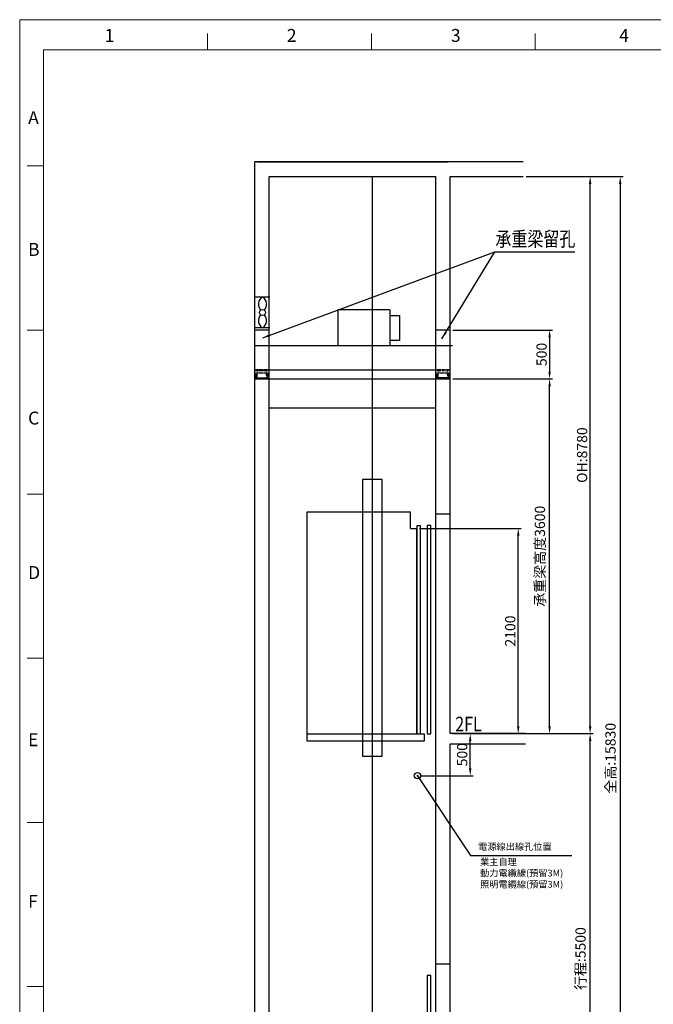
# Model space of a CAD drawing. Units: millimetres. Extents: x 91258 to 270982, y -27997 to 23668.
# Drawn here: x 167491 to 173979, y -19425 to -9351 of the extents above; entities that cross this region are included whole.
import ezdxf
from ezdxf.lldxf.tags import DXFTag

# ---------------------------------------------------------------- set-up
doc = ezdxf.new("R2010")
doc.units = ezdxf.units.MM
doc.linetypes.add('ACAD_ISO10W100', pattern=[18, 12, -3, 0, -3])
doc.linetypes.add('PHANTOM4', pattern=[15.875, 7.9375, -1.5875, 1.5875, -1.5875, 1.5875, -1.5875])
for name, color, linetype in [('03___PRT_ALL_CURVES', 7, 'Continuous'), ('9双点划线层', 6, 'PHANTOM4'), ('DASHD_35', 2, 'ACAD_ISO10W100'), ('搁机梁_-_副本', 7, 'Continuous'), ('标注', 1, 'Continuous'), ('牆-外牆', 2, 'Continuous')]:
    doc.layers.add(name, color=color, linetype=linetype)
doc.layers.add('CONT_25', color=7, linetype='Continuous', lineweight=25)
doc.layers.add('实线', color=7, linetype='Continuous', lineweight=25)
tags = doc.linetypes.add('CENTER', pattern=[2, 1.25, -0.25, 0.25, -0.25]).pattern_tags.tags
tags[10:11] = [DXFTag(74, 4), DXFTag(75, 0), DXFTag(340, '0'), DXFTag(46, 1.0), DXFTag(50, 0.0), DXFTag(44, 0.0), DXFTag(45, 0.0)]
tags[8:9] = [DXFTag(74, 4), DXFTag(75, 0), DXFTag(340, '0'), DXFTag(46, 1.0), DXFTag(50, 0.0), DXFTag(44, 0.0), DXFTag(45, 0.0)]
tags[6:7] = [DXFTag(74, 4), DXFTag(75, 0), DXFTag(340, '0'), DXFTag(46, 1.0), DXFTag(50, 0.0), DXFTag(44, 0.0), DXFTag(45, 0.0)]
tags[4:5] = [DXFTag(74, 4), DXFTag(75, 0), DXFTag(340, '0'), DXFTag(46, 1.0), DXFTag(50, 0.0), DXFTag(44, 0.0), DXFTag(45, 0.0)]
doc.dimstyles.new('副本 直线标注---計劃圖直徑', dxfattribs={"dimscale": 30, "dimtxt": 3.5, "dimasz": 2.5, "dimexe": 1, "dimexo": 1, "dimgap": 1, "dimtad": 1, "dimtoh": 1, "dimdec": 1, "dimdsep": 46, "dimtxsty": 'Standard', "dimcen": 0.1, "dimclrd": 6, "dimclre": 6, "dimclrt": 6, "dimadec": 0, "dimazin": 0, "dimtfac": 1, "dimtdec": 1, "dimtix": 1, "dimtmove": 1, "dimatfit": 0, "dimfxl": 1, "dimtolj": 1, "dimtzin": 0, "dimarcsym": 0})
doc.dimstyles.new('直线标注---計劃圖', dxfattribs={"dimscale": 30, "dimtxt": 3.5, "dimasz": 2.5, "dimexe": 1, "dimexo": 1, "dimgap": 1, "dimtad": 1, "dimdec": 1, "dimdsep": 46, "dimtxsty": 'Standard', "dimcen": 0.1, "dimclrd": 6, "dimclre": 6, "dimclrt": 6, "dimadec": 0, "dimazin": 0, "dimtfac": 1, "dimtdec": 1, "dimtix": 1, "dimtmove": 0, "dimatfit": 0, "dimfxl": 1, "dimtolj": 1, "dimtzin": 0, "dimarcsym": 0})

# ---------------------------------------------------------------- blocks, each defined once
blk = doc.blocks.new('*D362')
at = {"color": 6, "lineweight": -2}
for p, q in [((171584, -14556), (172626, -14556)), ((172596, -16581), (172596, -14631)), ((172564, -16656), (172626, -16656))]:
    blk.add_line(p, q, dxfattribs=at)
at = {"color": 6}
for points in [[(172609, -14631), (172584, -14631), (172596, -14556)], [(172584, -16581), (172609, -16581), (172596, -16656)]]:
    blk.add_solid(points, dxfattribs=at)
at = {"layer": 'Defpoints', "color": 0}
for p in [(171554, -14556), (172596, -14556), (172534, -16656)]:
    blk.add_point(p, dxfattribs=at)
at = {"color": 6, "insert": (172514, -15606), "char_height": 105, "attachment_point": 5, "rotation": 90}
blk.add_mtext('\\A1;2100', dxfattribs=at)
blk = doc.blocks.new('*D363')
at = {"color": 6, "lineweight": -2}
for p, q in [((172678, -10956), (173362, -10956)), ((173332, -16581), (173332, -11031)), ((172700, -16656), (173362, -16656))]:
    blk.add_line(p, q, dxfattribs=at)
at = {"color": 6}
for points in [[(173345, -11031), (173320, -11031), (173332, -10956)], [(173320, -16581), (173345, -16581), (173332, -16656)]]:
    blk.add_solid(points, dxfattribs=at)
at = {"layer": 'Defpoints', "color": 0}
for p in [(172648, -10956), (173332, -10956), (172670, -16656)]:
    blk.add_point(p, dxfattribs=at)
at = {"color": 6, "insert": (173250, -13806), "char_height": 105, "attachment_point": 5, "rotation": 90}
blk.add_mtext('\\A1;OH:8780', dxfattribs=at)
blk = doc.blocks.new('*D364')
at = {"color": 6, "lineweight": -2}
for p, q in [((172700, -16656), (173362, -16656)), ((173332, -21186), (173332, -16731)), ((172700, -21261), (173362, -21261))]:
    blk.add_line(p, q, dxfattribs=at)
at = {"color": 6}
for points in [[(173345, -16731), (173320, -16731), (173332, -16656)], [(173320, -21186), (173345, -21186), (173332, -21261)]]:
    blk.add_solid(points, dxfattribs=at)
at = {"layer": 'Defpoints', "color": 0}
for p in [(172670, -16656), (173332, -16656), (172670, -21261)]:
    blk.add_point(p, dxfattribs=at)
at = {"color": 6, "insert": (173234, -18958), "char_height": 105, "attachment_point": 5, "rotation": 90}
blk.add_mtext('\\A1;行程:5500', dxfattribs=at)
blk = doc.blocks.new('*D365')
at = {"color": 6, "lineweight": -2}
for p, q in [((172678, -10956), (173670, -10956)), ((173640, -11031), (173640, -22786)), ((171928, -22861), (173670, -22861))]:
    blk.add_line(p, q, dxfattribs=at)
at = {"color": 6}
for points in [[(173653, -11031), (173628, -11031), (173640, -10956)], [(173628, -22786), (173653, -22786), (173640, -22861)]]:
    blk.add_solid(points, dxfattribs=at)
at = {"layer": 'Defpoints', "color": 0}
for p in [(172648, -10956), (171898, -22861), (173640, -22861)]:
    blk.add_point(p, dxfattribs=at)
at = {"color": 6, "insert": (173541, -16908), "char_height": 105, "attachment_point": 5, "rotation": 90}
blk.add_mtext('\\A1;全高:15830', dxfattribs=at)
blk = doc.blocks.new('*D366')
at = {"color": 6, "lineweight": -2}
for p, q in [((171928, -12526), (172947, -12526)), ((172917, -12601), (172917, -12951)), ((171928, -13026), (172947, -13026))]:
    blk.add_line(p, q, dxfattribs=at)
at = {"color": 6}
for points in [[(172930, -12601), (172905, -12601), (172917, -12526)], [(172905, -12951), (172930, -12951), (172917, -13026)]]:
    blk.add_solid(points, dxfattribs=at)
at = {"layer": 'Defpoints', "color": 0}
for p in [(171898, -12526), (171898, -13026), (172917, -13026)]:
    blk.add_point(p, dxfattribs=at)
at = {"color": 6, "insert": (172835, -12776), "char_height": 105, "attachment_point": 5, "rotation": 90}
blk.add_mtext('\\A1;500', dxfattribs=at)
blk = doc.blocks.new('A$C6D2F555E')
for p, q in [((-26, 0), (-181, 0)), ((-26, -316), (-181, -316))]:
    blk.add_line(p, q)
blk.add_circle((-100, -158), 31.2)
for centre, start, end in [((-53, -76), 121.8778, 220.6325), ((-147, -76), 319.3675, 58.1222), ((-53, -240), 139.3675, 238.1222), ((-147, -240), 301.8778, 40.6325)]:
    blk.add_arc(centre, 89.6, start, end)
blk = doc.blocks.new('*D367')
at = {"color": 6, "lineweight": -2}
for p, q in [((171928, -13026), (172947, -13026)), ((172917, -16581), (172917, -13101)), ((171928, -16656), (172947, -16656))]:
    blk.add_line(p, q, dxfattribs=at)
at = {"color": 6}
for points in [[(172930, -13101), (172905, -13101), (172917, -13026)], [(172905, -16581), (172930, -16581), (172917, -16656)]]:
    blk.add_solid(points, dxfattribs=at)
at = {"layer": 'Defpoints', "color": 0}
for p in [(171898, -13026), (172917, -13026), (171898, -16656)]:
    blk.add_point(p, dxfattribs=at)
at = {"color": 6, "insert": (172818, -14841), "char_height": 105, "attachment_point": 5, "rotation": 90}
blk.add_mtext('\\A1;承重梁高度3600', dxfattribs=at)
blk = doc.blocks.new('*D368')
at = {"color": 6, "lineweight": -2}
for p, q in [((171928, -16656), (172135, -16656)), ((172105, -17011), (172105, -16731)), ((171594, -17086), (172135, -17086))]:
    blk.add_line(p, q, dxfattribs=at)
at = {"color": 6}
for points in [[(172117, -16731), (172092, -16731), (172105, -16656)], [(172092, -17011), (172117, -17011), (172105, -17086)]]:
    blk.add_solid(points, dxfattribs=at)
at = {"layer": 'Defpoints', "color": 0}
for p in [(171898, -16656), (172105, -16656), (171564, -17086)]:
    blk.add_point(p, dxfattribs=at)
at = {"color": 6, "insert": (172022, -16871), "char_height": 105, "attachment_point": 5, "rotation": 90}
blk.add_mtext('\\A1;500', dxfattribs=at)

msp = doc.modelspace()

# ---------------------------------------------------------------- linework, layer by layer
at = {"color": 0, "linetype": 'Continuous', "lineweight": 13}
for p, q in [((169413.139, -9660.766), (169413.139, -9492.869)), ((171092.095, -9660.766), (171092.095, -9492.869)), ((172771.052, -9660.766), (172771.052, -9492.869)), ((167566.282, -10847.788), (167734.178, -10847.788)), ((167734.178, -12526.745), (167566.282, -12526.745)), ((167734.178, -14205.702), (167566.282, -14205.702)), ((167734.178, -15884.66), (167566.282, -15884.66)), ((167734.178, -17563.616), (167566.282, -17563.616)), ((167734.178, -19242.574), (167566.282, -19242.574))]:
    msp.add_line(p, q, dxfattribs=at)
at = {"color": 0, "lineweight": 13}
for p, q in [((167734.178, -9660.766), (189413.256, -9660.766)), ((167734.178, -27452.673), (167734.178, -9660.766)), ((167734.178, -9660.766), (189413.256, -9660.766)), ((167734.178, -27452.673), (167734.178, -9660.766))]:
    msp.add_line(p, q, dxfattribs=at)
at = {"color": 1, "lineweight": 13}
for p, q in [((167734.178, -9660.766), (193543.49, -9660.766)), ((167734.178, -27452.673), (167734.178, -9660.766))]:
    msp.add_line(p, q, dxfattribs=at)
at = {"color": 7, "linetype": 'Continuous'}
for p, q in [((171001.306, -14056.72), (171001.306, -16887.72)), ((171201.256, -14056.72), (171001.306, -14056.72)), ((171201.256, -16887.72), (171201.256, -14056.72)), ((171001.306, -16887.72), (171201.256, -16887.72))]:
    msp.add_line(p, q, dxfattribs=at)
for points in [[(169899.964, -13016.215), (170039.964, -13016.215), (170039.964, -13026.215), (169899.964, -13026.215)], [(171893.717, -13016.215), (171753.717, -13016.215), (171753.717, -13026.215), (171893.717, -13026.215)]]:
    msp.add_lwpolyline(points, close=True)
msp.add_circle((171564.005, -17086.004), 32.663)
at = {"layer": '03___PRT_ALL_CURVES', "color": 4, "linetype": 'CENTER'}
msp.add_line((171101.281, -10957.22), (171101.281, -22860.72), dxfattribs=at)
at = {"layer": '03___PRT_ALL_CURVES', "color": 7, "linetype": 'Continuous'}
for p, q in [((170436.331, -16731.72), (170436.331, -14386.72)), ((170436.331, -14386.72), (171494.281, -14386.72)), ((171494.281, -14555.72), (171494.281, -14386.72)), ((171494.281, -14555.72), (171554.281, -14555.72)), ((171554.281, -14555.72), (171554.281, -16656.72)), ((171560.281, -16656.72), (171560.281, -14525.72)), ((171560.281, -14525.72), (171592.231, -14525.72)), ((171592.231, -14525.72), (171592.231, -16656.72)), ((171662.581, -14525.72), (171662.581, -16656.72)), ((171700.081, -14525.72), (171662.581, -14525.72)), ((171700.081, -16656.72), (171700.081, -14525.72)), ((170436.331, -16656.72), (171631.231, -16656.72)), ((171631.231, -16656.72), (171631.231, -16731.72)), ((171662.581, -16656.72), (171700.081, -16656.72)), ((171631.231, -16731.72), (170436.331, -16731.72)), ((171748.081, -19009.72), (171898.081, -19009.72)), ((171662.581, -19129.72), (171662.581, -21259.72)), ((171700.081, -19129.72), (171662.581, -19129.72)), ((171700.081, -21259.72), (171700.081, -19129.72))]:
    msp.add_line(p, q, dxfattribs=at)
at = {"layer": '9双点划线层', "linetype": 'ByBlock'}
for p, q in [((169896.331, -12683.215), (171922.445, -12683.215)), ((169896.331, -12933.215), (171788.081, -12933.215))]:
    msp.add_line(p, q, dxfattribs=at)
at = {"layer": '9双点划线层'}
for p, q in [((169919.964, -12933.215), (169909.964, -12933.215)), ((169909.964, -12933.215), (169909.964, -12943.215)), ((170029.964, -12933.215), (169909.964, -12933.215)), ((170029.964, -12943.215), (169909.964, -12943.215)), ((169909.964, -13016.215), (169909.964, -12963.215)), ((169909.964, -12963.215), (170029.964, -12963.215)), ((169920.732, -12976.82), (169917.197, -13012.163)), ((169924.964, -12943.215), (169924.964, -12963.215)), ((170010.242, -12968.715), (169929.687, -12968.715)), ((170014.964, -12943.215), (170014.964, -12963.215)), ((170022.732, -13012.163), (170019.197, -12976.82)), ((170029.964, -12933.215), (170029.964, -12943.215)), ((170029.964, -12963.215), (170029.964, -13016.215)), ((171763.717, -12933.215), (171763.717, -12943.215)), ((171883.717, -12933.215), (171763.717, -12933.215)), ((171883.717, -12943.215), (171763.717, -12943.215)), ((171763.717, -13016.215), (171763.717, -12963.215)), ((171763.717, -12963.215), (171883.717, -12963.215)), ((171774.484, -12976.82), (171770.95, -13012.163)), ((171778.717, -12943.215), (171778.717, -12963.215)), ((171863.994, -12968.715), (171783.439, -12968.715)), ((171868.717, -12943.215), (171868.717, -12963.215)), ((171876.484, -13012.163), (171872.95, -12976.82)), ((171883.717, -12933.215), (171898.081, -12933.215)), ((171883.717, -12933.215), (171883.717, -12943.215)), ((171883.717, -12963.215), (171883.717, -13016.215)), ((171766.472, -13016.215), (171763.717, -13016.215)), ((171883.717, -13016.215), (171880.962, -13016.215))]:
    msp.add_line(p, q, dxfattribs=at)
for centre, radius, start, end in [((169929.687, -12977.715), 9, 90, 174.2894069), ((170010.242, -12977.715), 9, 5.7105931, 90), ((171783.439, -12977.715), 9, 90, 174.2894069), ((171863.994, -12977.715), 9, 5.7105931, 90), ((169912.72, -13011.715), 4.5, 270, 354.2894069), ((170027.209, -13011.715), 4.5, 185.7105931, 270), ((171766.472, -13011.715), 4.5, 270, 354.2894069), ((171880.962, -13011.715), 4.5, 185.7105931, 270)]:
    msp.add_arc(centre, radius, start, end, dxfattribs=at)
at = {"layer": 'CONT_25'}
msp.add_lwpolyline([(170046.331, -13026.215), (171748.081, -13026.215), (171748.081, -13326.215), (170046.331, -13326.215)], close=True, dxfattribs=at)
at = {"layer": 'DASHD_35'}
msp.add_line((170046.451, -13026.215), (171748.201, -13026.215), dxfattribs=at)
at = {"layer": 'Defpoints', "color": 0, "lineweight": 13}
for p, q in [((167491.244, -27997.403), (167491.244, -9350.965)), ((167491.244, -9350.965), (193788.75, -9350.965))]:
    msp.add_line(p, q, dxfattribs=at)
at = {"layer": '搁机梁_-_副本', "color": 7, "linetype": 'Continuous'}
msp.add_line((170046.331, -13026.215), (171748.081, -13026.215), dxfattribs=at)
at = {"layer": '标注', "color": 2}
for p, q in [((170750.147, -12320.186), (170750.147, -12683.215)), ((171281.537, -12320.186), (170750.147, -12320.186)), ((171281.537, -12320.186), (171281.537, -12683.215)), ((171281.537, -12378.937), (171378.871, -12378.937)), ((171378.871, -12378.937), (171378.871, -12632.356)), ((170750.147, -12683.215), (171281.537, -12683.215)), ((171378.871, -12632.356), (171281.537, -12632.356))]:
    msp.add_line(p, q, dxfattribs=at)
at = {"layer": '标注', "color": 0}
for points in [[(170046.331, -12526.215), (169896.331, -12526.215), (169896.331, -13026.215), (170046.331, -13026.215)], [(171898.081, -12526.215), (171748.081, -12526.215), (171748.081, -13026.215), (171898.081, -13026.215)]]:
    msp.add_lwpolyline(points, close=True, dxfattribs=at)
at = {"layer": '牆-外牆'}
for p, q in [((169896.331, -10805.72), (169896.331, -22860.72)), ((172648.081, -10805.72), (169896.331, -10805.72)), ((169918.831, -10805.72), (171875.581, -10805.72)), ((170046.331, -13128.57), (170046.331, -10956.72)), ((170046.331, -10956.72), (171748.081, -10956.72)), ((171748.081, -10956.72), (171748.081, -22860.72)), ((171898.081, -16655.72), (171898.081, -10955.72)), ((171898.081, -10955.72), (172648.081, -10955.72)), ((170046.331, -22860.72), (170046.331, -13149.056)), ((171748.081, -14405.72), (171898.081, -14405.72)), ((172670.131, -16655.72), (171898.081, -16655.72)), ((171898.081, -22860.72), (171898.081, -16760.72)), ((171898.081, -16760.72), (172670.131, -16760.72))]:
    msp.add_line(p, q, dxfattribs=at)

# ---------------------------------------------------------------- block references
msp.add_blockref('A$C6D2F555E', (170077.544, -12188.757))

# ---------------------------------------------------------------- texts
at = {"lineweight": 13}
for s, p in [('1', (168361.661, -9577.984)), ('2', (170226.278, -9577.984)), ('3', (171906.279, -9577.984)), ('4', (173629.357, -9577.984)), ('A', (167577.462, -10418.987)), ('B', (167577.462, -11767.493)), ('C', (167577.462, -13493)), ('D', (167577.462, -15073.506)), ('E', (167577.462, -16784.513)), ('F', (167577.462, -18437.52))]:
    msp.add_text(s, height=132, dxfattribs=at).set_placement(p)
at = {"color": 3, "linetype": 'Continuous', "width": 0.8}
for s, p in [('承重梁留孔', (172362.414, -11669.394)), ('2FL', (171951.607, -16632.869))]:
    msp.add_text(s, height=150, dxfattribs=at).set_placement(p)
at = {"layer": '实线', "color": 3, "char_height": 69, "attachment_point": 1}
for s, insert, width in [('{\\fDengXian|b0|i0|c134|p2;電源線出線孔位置}', (172185.24, -17776.944), 1389.83726), ('{\\fDengXian|b0|i0|c134|p2;業主自理\\P動力電纜線(預留3M)\\P\\fDengXian|b0|i0|c134|p2;照明電纜線(預留3M)}', (172205.136, -17932.719), 972.24872)]:
    msp.add_mtext(s, dxfattribs=dict(at, insert=insert, width=width))

# ---------------------------------------------------------------- dimensions: what is measured, and where the dimension line sits
for base, p1, p2, angle, text, picture, middle in [((173640.21, -22860.72), (172648.081, -10955.72), (171898.081, -22860.72), 270, '全高:15830', '*D365', (173640.21, -16908.22)), ((173332.017, -10955.72), (172670.131, -16655.72), (172648.081, -10955.72), 90, 'OH:8780', '*D363', (173332.017, -13805.72))]:
    dim = msp.add_linear_dim(base=base, p1=p1, p2=p2, angle=angle, text=text, dimstyle='副本 直线标注---計劃圖直徑', override={"dimtxsty": 'Standard'})
    dim.commit()
    dim.dimension.update_dxf_attribs({"geometry": picture, "text_midpoint": middle, "dimtype": 160})
dim = msp.add_linear_dim(base=(172917.357, -13026.215), p1=(171898.081, -12526.215), p2=(171898.081, -13026.215), angle=90, dimstyle='副本 直线标注---計劃圖直徑')
dim.commit()
dim.dimension.update_dxf_attribs({"geometry": '*D366', "text_midpoint": (172834.857, -12776.215)})
for base, p1, p2, text, picture, middle in [((172917.357, -13026.215), (171898.081, -16655.72), (171898.081, -13026.215), '承重梁高度3600', '*D367', (172817.846, -14840.968)), ((172596.285, -14555.72), (172533.785, -16655.72), (171554.281, -14555.72), '2100', '*D362', (172513.785, -15605.72)), ((172104.906, -16655.72), (171564.005, -17086.004), (171898.081, -16655.72), '500', '*D368', (172022.406, -16870.862)), ((173332.017, -16655.72), (172670.131, -21260.72), (172670.131, -16655.72), '行程:5500', '*D364', (173233.972, -18958.22))]:
    dim = msp.add_linear_dim(base=base, p1=p1, p2=p2, angle=90, text=text, dimstyle='副本 直线标注---計劃圖直徑', override={"dimtxsty": 'Standard'})
    dim.commit()
    dim.dimension.update_dxf_attribs({"geometry": picture, "text_midpoint": middle})

# ---------------------------------------------------------------- leaders
for points in [[(169981.148, -12605.776), (172355.796, -11727.406), (173176.013, -11727.406)], [(171813.674, -12616.172), (172355.796, -11727.406)]]:
    msp.add_leader(points, dimstyle='副本 直线标注---計劃圖直徑')
at = {"layer": '实线'}
msp.add_leader([(171564.005, -17086.004), (172108.272, -17901.767), (173144.26, -17901.767)], dimstyle='直线标注---計劃圖', override={"dimtad": 0, "dimldrblk": 'DotSmall'}, dxfattribs=at)

doc.saveas('drawing.dxf')
